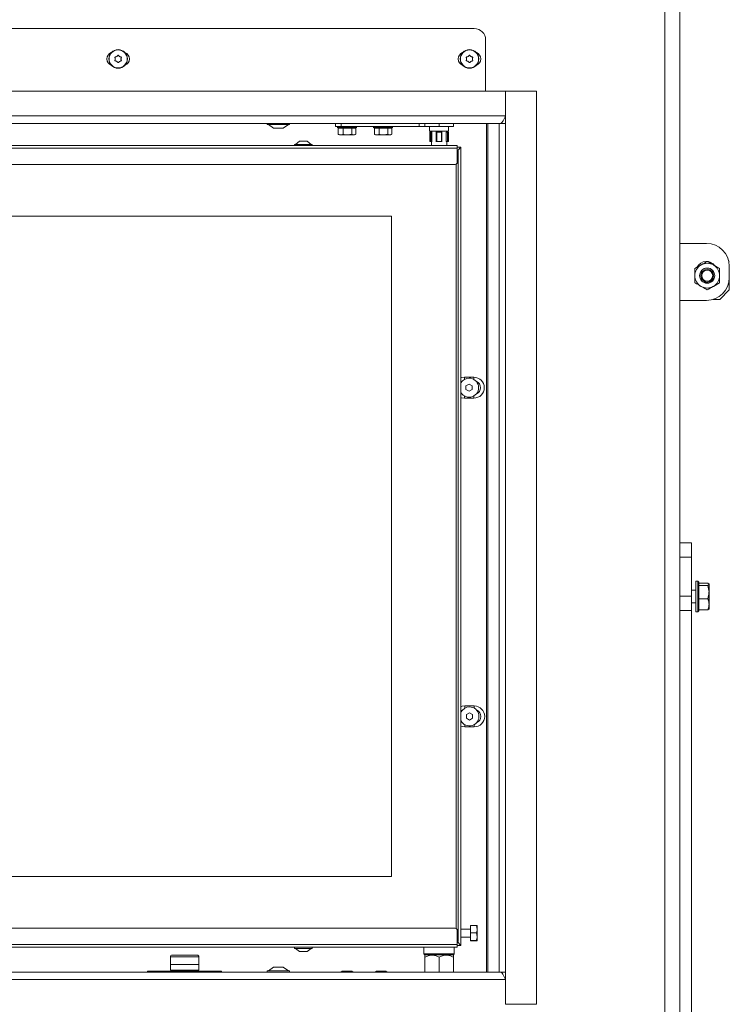
# Model space of a CAD drawing. Extents: x -596 to 3170, y 1382 to 3915.
# Drawn here: x 2485 to 2859, y 2986 to 3505 of the extents above; entities that cross this region are included whole.
import ezdxf

# ---------------------------------------------------------------- set-up
doc = ezdxf.new("R2010")
doc.units = 0
doc.header["$LTSCALE"] = 5
doc.layers.add('ORANGE', color=30, linetype='Continuous')

msp = doc.modelspace()

# ---------------------------------------------------------------- linework, layer by layer
at = {"color": 7, "linetype": 'Continuous', "lineweight": 13}
for p, q in [((2824.57, 3567.84), (2824.57, 2864.25)), ((2832.57, 3567.84), (2832.57, 2864.25)), ((2724.27, 3499.89), (2111.27, 3499.89)), ((2730.27, 3493.89), (2730.27, 3466.89)), ((2532.89, 3486.89), (2532.47, 3486.89)), ((2535.27, 3483.89), (2535.27, 3483.89)), ((2536.02, 3485.19), (2536.02, 3485.19)), ((2536.02, 3482.59), (2536.02, 3482.59)), ((2537.52, 3485.19), (2537.52, 3485.19)), ((2537.52, 3482.59), (2537.52, 3482.59)), ((2538.27, 3483.89), (2538.27, 3483.89)), ((2541.07, 3486.89), (2540.64, 3486.89)), ((2717.11, 3486.65), (2717.23, 3485.74)), ((2720.27, 3483.89), (2720.27, 3483.89)), ((2721.02, 3485.19), (2721.02, 3485.19)), ((2721.02, 3482.59), (2721.02, 3482.59)), ((2722.52, 3485.19), (2722.52, 3485.19)), ((2722.52, 3482.59), (2722.52, 3482.59)), ((2723.27, 3483.89), (2723.27, 3483.89)), ((2717.27, 3481.95), (2717.27, 3481.02)), ((2651.27, 3449.89), (2651.27, 3448.39)), ((2651.27, 3448.39), (2654.27, 3448.39)), ((2652.27, 3447.89), (2652.27, 3448.39)), ((2652.77, 3447.39), (2652.27, 3447.89)), ((2660, 3447.89), (2652.27, 3447.89)), ((2652.66, 3447.39), (2652.66, 3444.25)), ((2652.66, 3447.39), (2652.79, 3447.39)), ((2652.79, 3447.39), (2655.05, 3447.39)), ((2695.32, 3448.39), (2654.27, 3448.39)), ((2655.05, 3447.39), (2655.18, 3447.39)), ((2655.18, 3447.39), (2655.18, 3444.25)), ((2655.18, 3447.39), (2655.43, 3447.39)), ((2655.43, 3447.39), (2659.55, 3447.39)), ((2659.55, 3447.39), (2659.79, 3447.39)), ((2659.79, 3447.39), (2659.79, 3444.25)), ((2659.79, 3447.39), (2659.91, 3447.39)), ((2659.91, 3447.39), (2661.77, 3447.39)), ((2662.27, 3447.89), (2660, 3447.89)), ((2662.27, 3447.89), (2661.77, 3447.39)), ((2661.77, 3447.39), (2661.88, 3447.39)), ((2661.88, 3447.39), (2661.88, 3444.25)), ((2662.27, 3448.39), (2662.27, 3447.89)), ((2671.27, 3447.89), (2671.27, 3448.39)), ((2671.77, 3447.39), (2671.27, 3447.89)), ((2679, 3447.89), (2671.27, 3447.89)), ((2671.66, 3447.39), (2671.66, 3444.25)), ((2671.66, 3447.39), (2671.79, 3447.39)), ((2671.79, 3447.39), (2674.05, 3447.39)), ((2674.05, 3447.39), (2674.18, 3447.39)), ((2674.18, 3447.39), (2674.18, 3444.25)), ((2674.18, 3447.39), (2674.43, 3447.39)), ((2674.43, 3447.39), (2678.55, 3447.39)), ((2678.55, 3447.39), (2678.79, 3447.39)), ((2678.79, 3447.39), (2678.79, 3444.25)), ((2678.79, 3447.39), (2678.91, 3447.39)), ((2678.91, 3447.39), (2680.77, 3447.39)), ((2681.27, 3447.89), (2679, 3447.89)), ((2681.27, 3447.89), (2680.77, 3447.39)), ((2680.77, 3447.39), (2680.88, 3447.39)), ((2680.88, 3447.39), (2680.88, 3444.25)), ((2681.27, 3448.39), (2681.27, 3447.89)), ((2695.32, 3448.39), (2698.3, 3448.39)), ((2698.3, 3448.39), (2705.77, 3448.39)), ((2700.77, 3445.89), (2700.77, 3448.39)), ((2705.77, 3445.89), (2700.77, 3445.89)), ((2701.77, 3445.39), (2701.77, 3445.89)), ((2705.77, 3448.39), (2713.27, 3448.39)), ((2710.77, 3445.89), (2705.77, 3445.89)), ((2709.77, 3445.89), (2709.77, 3445.39)), ((2710.77, 3448.39), (2710.77, 3445.89)), ((2713.27, 3448.39), (2713.27, 3449.89)), ((2738.27, 3449.89), (2738.27, 3450.06)), ((2630.17, 3438.94), (2632.27, 3440.59)), ((2632.27, 3440.59), (2635.58, 3440.59)), ((2635.58, 3440.59), (2636.27, 3440.59)), ((2636.27, 3440.59), (2638.37, 3438.94)), ((2652.66, 3444.25), (2652.78, 3444.2)), ((2653.27, 3443.89), (2652.77, 3444.18)), ((2653.27, 3443.89), (2653.92, 3443.89)), ((2653.92, 3443.89), (2657.49, 3443.89)), ((2659.79, 3444.25), (2657.49, 3443.89)), ((2657.49, 3443.89), (2660.84, 3443.89)), ((2661.88, 3444.25), (2660.84, 3443.89)), ((2660.84, 3443.89), (2661.27, 3443.89)), ((2661.77, 3444.18), (2661.27, 3443.89)), ((2671.66, 3444.25), (2671.78, 3444.2)), ((2672.27, 3443.89), (2671.77, 3444.18)), ((2672.27, 3443.89), (2672.92, 3443.89)), ((2672.92, 3443.89), (2676.49, 3443.89)), ((2678.79, 3444.25), (2676.49, 3443.89)), ((2676.49, 3443.89), (2679.84, 3443.89)), ((2680.88, 3444.25), (2679.84, 3443.89)), ((2679.84, 3443.89), (2680.27, 3443.89)), ((2680.77, 3444.18), (2680.27, 3443.89)), ((2700.82, 3440.39), (2700.82, 3445.39)), ((2701.39, 3445.39), (2700.82, 3445.39)), ((2701.39, 3440.39), (2701.39, 3445.39)), ((2701.97, 3445.39), (2701.39, 3445.39)), ((2701.97, 3440.39), (2701.97, 3445.39)), ((2702.06, 3445.39), (2701.97, 3445.39)), ((2704.28, 3445.39), (2704.1, 3445.39)), ((2704.28, 3440.39), (2704.28, 3445.39)), ((2704.52, 3445.39), (2704.28, 3445.39)), ((2704.52, 3440.39), (2704.52, 3445.39)), ((2707.02, 3445.39), (2704.52, 3445.39)), ((2707.02, 3440.39), (2707.02, 3445.39)), ((2707.02, 3445.39), (2707.25, 3445.39)), ((2707.25, 3440.39), (2707.25, 3445.39)), ((2707.25, 3445.39), (2707.43, 3445.39)), ((2709.47, 3445.39), (2709.56, 3445.39)), ((2709.56, 3440.39), (2709.56, 3445.39)), ((2709.56, 3445.39), (2710.15, 3445.39)), ((2710.15, 3445.39), (2710.15, 3440.39)), ((2710.15, 3445.39), (2710.71, 3445.39)), ((2710.71, 3440.39), (2710.71, 3445.39)), ((2715.27, 3438.39), (2077.27, 3438.39)), ((2715.27, 3436.89), (2077.27, 3436.89)), ((2629.57, 3438.39), (2629.57, 3438.94)), ((2629.57, 3438.94), (2637.36, 3438.94)), ((2637.36, 3438.94), (2638.97, 3438.94)), ((2638.97, 3438.94), (2638.97, 3438.39)), ((2701.39, 3440.39), (2700.82, 3440.39)), ((2701.97, 3440.39), (2701.39, 3440.39)), ((2701.77, 3438.39), (2701.77, 3440.39)), ((2702.06, 3440.39), (2701.97, 3440.39)), ((2704.28, 3440.39), (2704.1, 3440.39)), ((2704.52, 3440.39), (2704.28, 3440.39)), ((2707.02, 3440.39), (2704.52, 3440.39)), ((2707.02, 3440.39), (2707.25, 3440.39)), ((2707.25, 3440.39), (2707.43, 3440.39)), ((2709.47, 3440.39), (2709.56, 3440.39)), ((2709.56, 3440.39), (2710.15, 3440.39)), ((2709.77, 3440.39), (2709.77, 3438.39)), ((2710.15, 3440.39), (2710.71, 3440.39)), ((2715.27, 3436.89), (2715.27, 3438.39)), ((2717.27, 3437.39), (2715.27, 3437.39)), ((2715.27, 3436.89), (2715.27, 3429.39)), ((2715.77, 3435.14), (2715.27, 3435.64)), ((2717.27, 3437.39), (2715.39, 3435.51)), ((2715.39, 3435.51), (2717.27, 3437.39)), ((2717.27, 3017.39), (2717.27, 3437.39)), ((2715.27, 3434.93), (2715.77, 3435.14)), ((2715.77, 3019.64), (2715.77, 3435.14)), ((2714.27, 3428.39), (2078.27, 3428.39)), ((2714.77, 3428.52), (2714.77, 3026.26)), ((2680.77, 3401.14), (2065.77, 3401.14)), ((2680.77, 3401.14), (2680.77, 3053.64)), ((2846.57, 3386.84), (2832.57, 3386.84)), ((2840.42, 3373.59), (2843.67, 3375.47)), ((2853.42, 3373.59), (2853.42, 3369.84)), ((2858.23, 3377.68), (2858.57, 3377.34)), ((2858.57, 3368.84), (2858.57, 3374.84)), ((2840.42, 3366.09), (2840.42, 3369.84)), ((2858.57, 3368.84), (2858.57, 3362.34)), ((2853.42, 3366.09), (2850.17, 3364.21)), ((2858.57, 3362.34), (2853.57, 3357.34)), ((2832.57, 3356.84), (2846.57, 3356.84)), ((2850, 3357.34), (2853.57, 3357.34)), ((2724.07, 3316.39), (2719.07, 3316.39)), ((2717.27, 3313.89), (2717.77, 3314.14)), ((2719.9, 3311.85), (2721.57, 3312.81)), ((2719.9, 3309.93), (2719.9, 3311.85)), ((2721.57, 3312.81), (2723.23, 3311.85)), ((2723.23, 3311.85), (2723.23, 3309.93)), ((2717.77, 3307.64), (2717.27, 3307.89)), ((2721.57, 3308.97), (2719.9, 3309.93)), ((2723.23, 3309.93), (2721.57, 3308.97)), ((2719.07, 3305.39), (2724.07, 3305.39)), ((2832.57, 3229.18), (2838.57, 3229.18)), ((2838.57, 3221.69), (2838.57, 3229.18)), ((2832.57, 3221.69), (2838.57, 3221.69)), ((2838.57, 3201.15), (2838.57, 3221.69)), ((2840.97, 3208.99), (2842.07, 3208.99)), ((2840.97, 3208.99), (2840.97, 3192.99)), ((2842.07, 3208.99), (2842.57, 3208.49)), ((2842.07, 3208.99), (2842.07, 3192.99)), ((2842.57, 3193.49), (2842.57, 3208.49)), ((2842.57, 3207.99), (2847.29, 3207.99)), ((2847.29, 3207.99), (2847.87, 3207.41)), ((2847.87, 3203.34), (2847.87, 3207.41)), ((2838.57, 3204.39), (2840.97, 3204.39)), ((2842.57, 3206.83), (2842.57, 3206.84)), ((2842.57, 3206.84), (2847.29, 3206.84)), ((2842.57, 3206.84), (2842.57, 3206.84)), ((2847.29, 3206.84), (2847.87, 3203.34)), ((2847.87, 3196.91), (2847.87, 3203.34)), ((2838.57, 3201.15), (2832.57, 3201.15)), ((2838.57, 3193.57), (2838.57, 3201.15)), ((2840.97, 3197.59), (2838.57, 3197.59)), ((2842.57, 3199.84), (2842.57, 3199.85)), ((2842.57, 3199.84), (2847.29, 3199.84)), ((2842.57, 3199.83), (2842.57, 3199.84)), ((2832.57, 3193.57), (2838.57, 3193.57)), ((2838.57, 3193.57), (2838.57, 2873.59)), ((2842.07, 3192.99), (2840.97, 3192.99)), ((2842.57, 3193.49), (2842.07, 3192.99)), ((2842.57, 3193.99), (2842.57, 3194)), ((2842.57, 3193.99), (2847.29, 3193.99)), ((2847.29, 3193.99), (2847.87, 3194.57)), ((2847.87, 3196.91), (2847.87, 3194.49)), ((2717.27, 3140.76), (2717.97, 3141.14)), ((2724.27, 3143.39), (2719.27, 3143.39)), ((2717.97, 3134.64), (2717.27, 3135.02)), ((2720.1, 3138.85), (2721.77, 3139.81)), ((2720.1, 3136.93), (2720.1, 3138.85)), ((2721.77, 3135.97), (2720.1, 3136.93)), ((2721.77, 3139.81), (2723.43, 3138.85)), ((2723.43, 3136.93), (2721.77, 3135.97)), ((2723.43, 3138.85), (2723.43, 3136.93)), ((2719.27, 3132.39), (2724.27, 3132.39)), ((2065.77, 3053.64), (2680.77, 3053.64)), ((2714.27, 3026.39), (2078.27, 3026.39)), ((2722.27, 3027.92), (2725.41, 3027.92)), ((2722.27, 3023.95), (2722.27, 3027.92)), ((2725.77, 3025.94), (2725.77, 3027.89)), ((2715.27, 3017.89), (2715.27, 3025.39)), ((2717.27, 3025.99), (2722.27, 3025.99)), ((2722.27, 3021.79), (2717.27, 3021.79)), ((2722.27, 3023.95), (2725.41, 3023.95)), ((2722.27, 3019.92), (2722.27, 3023.95)), ((2725.41, 3023.95), (2725.77, 3021.94)), ((2725.77, 3021.94), (2725.77, 3025.94)), ((2725.77, 3019.89), (2725.77, 3021.94)), ((2715.27, 3017.89), (2077.27, 3017.89)), ((2077.27, 3016.39), (2715.27, 3016.39)), ((2629.57, 3015.84), (2629.57, 3016.39)), ((2629.7, 3015.84), (2629.57, 3015.84)), ((2638.97, 3015.84), (2629.7, 3015.84)), ((2632.27, 3014.19), (2630.17, 3015.84)), ((2638.37, 3015.84), (2636.27, 3014.19)), ((2638.97, 3016.39), (2638.97, 3015.84)), ((2697.77, 3012.89), (2697.77, 3016.39)), ((2713.77, 3016.39), (2713.77, 3012.89)), ((2715.27, 3019.85), (2715.77, 3019.64)), ((2715.27, 3019.14), (2715.77, 3019.64)), ((2715.27, 3016.39), (2715.27, 3017.89)), ((2715.27, 3017.39), (2717.27, 3017.39)), ((2715.39, 3019.26), (2717.27, 3017.39)), ((2715.39, 3019.26), (2717.27, 3017.39)), ((2722.27, 3019.92), (2725.41, 3019.92)), ((2722.27, 3019.86), (2722.27, 3019.92)), ((2722.27, 3019.86), (2725.41, 3019.86)), ((2725.41, 3019.92), (2725.77, 3019.89)), ((2564.27, 3007.29), (2564.27, 3011.29)), ((2571.77, 3012.29), (2565.27, 3012.29)), ((2578.27, 3012.29), (2571.77, 3012.29)), ((2579.27, 3011.29), (2579.27, 3007.29)), ((2632.32, 3014.19), (2632.27, 3014.19)), ((2636.27, 3014.19), (2632.32, 3014.19)), ((2698.27, 3012.39), (2697.77, 3012.89)), ((2713.77, 3012.89), (2697.77, 3012.89)), ((2698.27, 3012.29), (2698.37, 3012.39)), ((2698.27, 3012.39), (2713.27, 3012.39)), ((2698.27, 3003.39), (2698.27, 3011.13)), ((2705.77, 3003.39), (2705.77, 3011.13)), ((2713.17, 3012.39), (2713.27, 3012.29)), ((2713.77, 3012.89), (2713.27, 3012.39)), ((2713.27, 3003.39), (2713.27, 3011.13)), ((2564.27, 3007.29), (2579.27, 3007.29)), ((2564.27, 3007.29), (2564.27, 3004.29)), ((2579.27, 3007.29), (2579.27, 3004.29)), ((2552.27, 3003.79), (2552.27, 3003.39)), ((2591.27, 3003.79), (2552.27, 3003.79)), ((2579.27, 3004.29), (2564.27, 3004.29)), ((2566.77, 3003.79), (2566.77, 3004.29)), ((2576.77, 3004.29), (2576.77, 3003.79)), ((2591.27, 3003.79), (2591.27, 3003.39)), ((2654.05, 3003.39), (2654.77, 3003.89)), ((2654.77, 3003.89), (2656.11, 3003.89)), ((2656.11, 3003.89), (2659.77, 3003.89)), ((2659.77, 3003.89), (2660.49, 3003.39)), ((2672.05, 3003.39), (2672.77, 3003.89)), ((2672.77, 3003.89), (2675.84, 3003.89)), ((2675.84, 3003.89), (2677.77, 3003.89)), ((2677.77, 3003.89), (2678.49, 3003.39)), ((2738.27, 3003.22), (2738.27, 3003.39))]:
    msp.add_line(p, q, dxfattribs=at)
at = {"color": 8, "linetype": 'Continuous', "lineweight": 13}
for p, q in [((2654.27, 3448.39), (2654.27, 3449.89)), ((2695.32, 3449.89), (2695.32, 3448.39)), ((2698.3, 3448.39), (2698.3, 3449.89)), ((2705.77, 3449.89), (2705.77, 3448.39)), ((2719.07, 3316.39), (2719.07, 3315.22)), ((2724.07, 3315.22), (2724.07, 3316.39)), ((2719.07, 3305.39), (2719.07, 3306.56)), ((2724.07, 3306.56), (2724.07, 3305.39)), ((2719.27, 3143.39), (2719.27, 3142.22)), ((2724.27, 3142.22), (2724.27, 3143.39)), ((2719.27, 3132.39), (2719.27, 3133.56)), ((2724.27, 3133.56), (2724.27, 3132.39)), ((2564.27, 3011.29), (2571.77, 3011.29)), ((2571.77, 3011.29), (2579.27, 3011.29))]:
    msp.add_line(p, q, dxfattribs=at)
at = {"color": 7, "linetype": 'Continuous', "lineweight": 13, "flags": 128}
for points in [[(2719.07, 3316.39), (2717.64, 3316.2), (2717.27, 3316.09)], [(2717.27, 3305.69), (2717.64, 3305.58), (2719.07, 3305.39)], [(2719.27, 3143.39), (2717.84, 3143.2), (2717.27, 3143.01)], [(2717.27, 3132.77), (2717.84, 3132.58), (2719.27, 3132.39)]]:
    msp.add_lwpolyline(points, dxfattribs=at)
at = {"color": 7, "linetype": 'Continuous', "lineweight": 13}
for centre, radius in [((2536.77, 3483.89), 4.9), ((2536.77, 3483.89), 4.76), ((2721.77, 3483.89), 4.9), ((2721.77, 3483.89), 4.76), ((2846.92, 3369.84), 4), ((2846.92, 3369.84), 3.4), ((2846.92, 3369.84), 2.9)]:
    msp.add_circle(centre, radius, dxfattribs=at)
for centre, radius, start, end in [((2724.27, 3493.89), 6, 0, 90), ((2534.27, 3483.89), 3.5, 108.3522, 251.6478), ((2539.27, 3483.89), 3.5, 288.3522, 71.6478), ((2719.27, 3483.89), 3.5, 108.3522, 251.6478), ((2724.27, 3483.89), 3.5, 288.3522, 71.6478), ((2714.27, 3429.39), 1, 270, 0), ((2846.57, 3374.84), 12, 0, 90), ((2846.92, 3369.84), 6.5, 120, 180), ((2846.57, 3371.84), 5.5, 35.9109, 152.1109), ((2846.92, 3369.84), 6.5, 60, 120), ((2846.92, 3369.84), 6.5, 0, 60), ((2846.92, 3369.84), 6.5, 180, 240), ((2846.57, 3368.84), 12, 270, 0), ((2846.92, 3369.84), 6.5, 300, 0), ((2846.92, 3369.84), 6.5, 240, 300), ((2846.57, 3371.84), 5.5, 245.2735, 314.579), ((2724.07, 3310.89), 5.5, 270, 90), ((2721.57, 3310.89), 5, 90, 149.3166), ((2721.57, 3310.89), 5, 210.6834, 90), ((2724.07, 3310.89), 3.5, 291.8037, 68.1963), ((2721.77, 3137.89), 5, 90, 154.1581), ((2721.77, 3137.89), 5, 205.8419, 90), ((2724.27, 3137.89), 5.5, 270, 90), ((2724.27, 3137.89), 3.5, 291.8037, 68.1963), ((2714.27, 3025.39), 1, 0, 90), ((2565.27, 3011.29), 1, 90, 180), ((2578.27, 3011.29), 1, 0, 90)]:
    msp.add_arc(centre, radius, start, end, dxfattribs=at)
for points, knots in [([(2535.26, 3484.95), (2535.23, 3484.95), (2535.19, 3484.94), (2535.13, 3484.9), (2535.09, 3484.85), (2535.07, 3484.79), (2535.07, 3484.72), (2535.08, 3484.68), (2535.09, 3484.67)], [0, 0, 0, 0, 0.1736553, 0.3479906, 0.518533, 0.6859457, 0.8536264, 1, 1, 1, 1]), ([(2535.09, 3483.11), (2535.08, 3483.09), (2535.07, 3483.05), (2535.07, 3482.98), (2535.1, 3482.92), (2535.14, 3482.87), (2535.2, 3482.84), (2535.24, 3482.83), (2535.26, 3482.83)], [0, 0, 0, 0, 0.173602, 0.347939, 0.518483, 0.685896, 0.853576, 1, 1, 1, 1]), ([(2535.09, 3484.67), (2535.16, 3484.5), (2535.26, 3484.24), (2535.26, 3483.97), (2535.27, 3483.89)], [0, 0, 0, 0, 0.687973, 1, 1, 1, 1]), ([(2535.27, 3483.89), (2535.25, 3483.7), (2535.23, 3483.43), (2535.12, 3483.19), (2535.09, 3483.11)], [0, 0, 0, 0, 0.6878685, 1, 1, 1, 1]), ([(2536.02, 3485.19), (2535.85, 3485.11), (2535.6, 3484.99), (2535.34, 3484.96), (2535.26, 3484.95)], [0, 0, 0, 0, 0.687829, 1, 1, 1, 1]), ([(2535.26, 3482.83), (2535.44, 3482.8), (2535.7, 3482.76), (2535.94, 3482.63), (2536.02, 3482.59)], [0, 0, 0, 0, 0.687999, 1, 1, 1, 1]), ([(2536.6, 3485.73), (2536.49, 3485.59), (2536.32, 3485.38), (2536.09, 3485.23), (2536.02, 3485.19)], [0, 0, 0, 0, 0.6879474, 1, 1, 1, 1]), ([(2536.02, 3482.59), (2536.17, 3482.48), (2536.4, 3482.33), (2536.55, 3482.12), (2536.6, 3482.05)], [0, 0, 0, 0, 0.687831, 1, 1, 1, 1]), ([(2536.93, 3485.73), (2536.92, 3485.75), (2536.89, 3485.78), (2536.83, 3485.81), (2536.76, 3485.82), (2536.7, 3485.81), (2536.64, 3485.78), (2536.61, 3485.75), (2536.6, 3485.73)], [0, 0, 0, 0, 0.173551, 0.347889, 0.518434, 0.685848, 0.853527, 1, 1, 1, 1]), ([(2536.6, 3482.05), (2536.62, 3482.03), (2536.65, 3482), (2536.71, 3481.97), (2536.77, 3481.96), (2536.84, 3481.97), (2536.9, 3482), (2536.92, 3482.03), (2536.93, 3482.05)], [0, 0, 0, 0, 0.173551, 0.347889, 0.518434, 0.685848, 0.853527, 1, 1, 1, 1]), ([(2537.52, 3485.19), (2537.36, 3485.3), (2537.14, 3485.45), (2536.98, 3485.66), (2536.93, 3485.73)], [0, 0, 0, 0, 0.687831, 1, 1, 1, 1]), ([(2536.93, 3482.05), (2537.05, 3482.19), (2537.22, 3482.4), (2537.45, 3482.55), (2537.52, 3482.59)], [0, 0, 0, 0, 0.6879474, 1, 1, 1, 1]), ([(2538.28, 3484.95), (2538.1, 3484.98), (2537.83, 3485.02), (2537.59, 3485.15), (2537.52, 3485.19)], [0, 0, 0, 0, 0.687999, 1, 1, 1, 1]), ([(2537.52, 3482.59), (2537.69, 3482.67), (2537.93, 3482.79), (2538.2, 3482.82), (2538.28, 3482.83)], [0, 0, 0, 0, 0.687829, 1, 1, 1, 1]), ([(2538.27, 3483.89), (2538.28, 3484.08), (2538.3, 3484.35), (2538.41, 3484.59), (2538.44, 3484.67)], [0, 0, 0, 0, 0.687868, 1, 1, 1, 1]), ([(2538.44, 3483.11), (2538.38, 3483.28), (2538.28, 3483.54), (2538.27, 3483.81), (2538.27, 3483.89)], [0, 0, 0, 0, 0.687973, 1, 1, 1, 1]), ([(2538.44, 3484.67), (2538.45, 3484.69), (2538.47, 3484.73), (2538.46, 3484.8), (2538.44, 3484.86), (2538.39, 3484.91), (2538.34, 3484.94), (2538.3, 3484.95), (2538.28, 3484.95)], [0, 0, 0, 0, 0.173602, 0.347939, 0.518483, 0.685896, 0.853576, 1, 1, 1, 1]), ([(2538.28, 3482.83), (2538.3, 3482.83), (2538.35, 3482.84), (2538.4, 3482.88), (2538.44, 3482.93), (2538.46, 3482.99), (2538.47, 3483.06), (2538.45, 3483.1), (2538.44, 3483.11)], [0, 0, 0, 0, 0.173655, 0.347991, 0.518533, 0.685946, 0.853626, 1, 1, 1, 1]), ([(2720.26, 3484.95), (2720.23, 3484.95), (2720.19, 3484.94), (2720.13, 3484.9), (2720.09, 3484.85), (2720.07, 3484.79), (2720.07, 3484.72), (2720.08, 3484.68), (2720.09, 3484.67)], [0, 0, 0, 0, 0.1736553, 0.3479906, 0.518533, 0.6859457, 0.8536264, 1, 1, 1, 1]), ([(2720.09, 3483.11), (2720.08, 3483.09), (2720.07, 3483.05), (2720.07, 3482.98), (2720.1, 3482.92), (2720.14, 3482.87), (2720.2, 3482.84), (2720.24, 3482.83), (2720.26, 3482.83)], [0, 0, 0, 0, 0.173602, 0.347939, 0.518483, 0.685896, 0.853576, 1, 1, 1, 1]), ([(2720.09, 3484.67), (2720.16, 3484.5), (2720.26, 3484.24), (2720.26, 3483.97), (2720.27, 3483.89)], [0, 0, 0, 0, 0.687973, 1, 1, 1, 1]), ([(2720.27, 3483.89), (2720.25, 3483.7), (2720.23, 3483.43), (2720.12, 3483.19), (2720.09, 3483.11)], [0, 0, 0, 0, 0.6878685, 1, 1, 1, 1]), ([(2721.02, 3485.19), (2720.85, 3485.11), (2720.6, 3484.99), (2720.34, 3484.96), (2720.26, 3484.95)], [0, 0, 0, 0, 0.687829, 1, 1, 1, 1]), ([(2720.26, 3482.83), (2720.44, 3482.8), (2720.7, 3482.76), (2720.94, 3482.63), (2721.02, 3482.59)], [0, 0, 0, 0, 0.687999, 1, 1, 1, 1]), ([(2721.6, 3485.73), (2721.49, 3485.59), (2721.32, 3485.38), (2721.09, 3485.23), (2721.02, 3485.19)], [0, 0, 0, 0, 0.6879474, 1, 1, 1, 1]), ([(2721.02, 3482.59), (2721.17, 3482.48), (2721.4, 3482.33), (2721.55, 3482.12), (2721.6, 3482.05)], [0, 0, 0, 0, 0.687831, 1, 1, 1, 1]), ([(2721.93, 3485.73), (2721.92, 3485.75), (2721.89, 3485.78), (2721.83, 3485.81), (2721.76, 3485.82), (2721.7, 3485.81), (2721.64, 3485.78), (2721.61, 3485.75), (2721.6, 3485.73)], [0, 0, 0, 0, 0.173551, 0.347889, 0.518434, 0.685848, 0.853527, 1, 1, 1, 1]), ([(2721.6, 3482.05), (2721.62, 3482.03), (2721.65, 3482), (2721.71, 3481.97), (2721.77, 3481.96), (2721.84, 3481.97), (2721.9, 3482), (2721.92, 3482.03), (2721.93, 3482.05)], [0, 0, 0, 0, 0.173551, 0.347889, 0.518434, 0.685848, 0.853527, 1, 1, 1, 1]), ([(2722.52, 3485.19), (2722.36, 3485.3), (2722.14, 3485.45), (2721.98, 3485.66), (2721.93, 3485.73)], [0, 0, 0, 0, 0.687831, 1, 1, 1, 1]), ([(2721.93, 3482.05), (2722.05, 3482.19), (2722.22, 3482.4), (2722.45, 3482.55), (2722.52, 3482.59)], [0, 0, 0, 0, 0.6879474, 1, 1, 1, 1]), ([(2723.28, 3484.95), (2723.1, 3484.98), (2722.83, 3485.02), (2722.59, 3485.15), (2722.52, 3485.19)], [0, 0, 0, 0, 0.687999, 1, 1, 1, 1]), ([(2722.52, 3482.59), (2722.69, 3482.67), (2722.93, 3482.79), (2723.2, 3482.82), (2723.28, 3482.83)], [0, 0, 0, 0, 0.687829, 1, 1, 1, 1]), ([(2723.27, 3483.89), (2723.28, 3484.08), (2723.3, 3484.35), (2723.41, 3484.59), (2723.44, 3484.67)], [0, 0, 0, 0, 0.687868, 1, 1, 1, 1]), ([(2723.44, 3483.11), (2723.38, 3483.28), (2723.28, 3483.54), (2723.27, 3483.81), (2723.27, 3483.89)], [0, 0, 0, 0, 0.687973, 1, 1, 1, 1]), ([(2723.44, 3484.67), (2723.45, 3484.69), (2723.47, 3484.73), (2723.46, 3484.8), (2723.44, 3484.86), (2723.39, 3484.91), (2723.34, 3484.94), (2723.3, 3484.95), (2723.28, 3484.95)], [0, 0, 0, 0, 0.173602, 0.347939, 0.518483, 0.685896, 0.853576, 1, 1, 1, 1]), ([(2723.28, 3482.83), (2723.3, 3482.83), (2723.35, 3482.84), (2723.4, 3482.88), (2723.44, 3482.93), (2723.46, 3482.99), (2723.47, 3483.06), (2723.45, 3483.1), (2723.44, 3483.11)], [0, 0, 0, 0, 0.173655, 0.347991, 0.518533, 0.685946, 0.853626, 1, 1, 1, 1]), ([(2653.92, 3443.89), (2653.81, 3443.89), (2653.39, 3443.91), (2652.97, 3444.1), (2652.66, 3444.25)], [0, 0, 0, 0, 0.244366, 1, 1, 1, 1]), ([(2655.18, 3444.25), (2655.09, 3444.2), (2654.68, 3443.99), (2654.25, 3443.93), (2653.92, 3443.89)], [0, 0, 0, 0, 0.226903, 1, 1, 1, 1]), ([(2657.49, 3443.89), (2657.43, 3443.89), (2656.65, 3443.9), (2655.89, 3444.08), (2655.18, 3444.25)], [0, 0, 0, 0, 0.070185, 1, 1, 1, 1]), ([(2660.84, 3443.89), (2660.81, 3443.89), (2660.46, 3443.9), (2660.11, 3444.08), (2659.79, 3444.25)], [0, 0, 0, 0, 0.070185, 1, 1, 1, 1]), ([(2672.92, 3443.89), (2672.81, 3443.89), (2672.39, 3443.91), (2671.97, 3444.1), (2671.66, 3444.25)], [0, 0, 0, 0, 0.244366, 1, 1, 1, 1]), ([(2674.18, 3444.25), (2674.09, 3444.2), (2673.68, 3443.99), (2673.25, 3443.93), (2672.92, 3443.89)], [0, 0, 0, 0, 0.226903, 1, 1, 1, 1]), ([(2676.49, 3443.89), (2676.43, 3443.89), (2675.65, 3443.9), (2674.89, 3444.08), (2674.18, 3444.25)], [0, 0, 0, 0, 0.070185, 1, 1, 1, 1]), ([(2679.84, 3443.89), (2679.81, 3443.89), (2679.46, 3443.9), (2679.11, 3444.08), (2678.79, 3444.25)], [0, 0, 0, 0, 0.070185, 1, 1, 1, 1]), ([(2840.42, 3369.84), (2840.42, 3369.93), (2840.42, 3371.2), (2840.42, 3372.44), (2840.42, 3373.59)], [0, 0, 0, 0, 0.070215, 1, 1, 1, 1]), ([(2843.67, 3375.47), (2843.74, 3375.51), (2844.84, 3376.15), (2845.92, 3376.77), (2846.92, 3377.35)], [0, 0, 0, 0, 0.070215, 1, 1, 1, 1]), ([(2846.92, 3377.35), (2847.19, 3377.19), (2848.24, 3376.58), (2849.35, 3375.94), (2850.17, 3375.47)], [0, 0, 0, 0, 0.252564, 1, 1, 1, 1]), ([(2850.17, 3375.47), (2850.46, 3375.3), (2851.56, 3374.67), (2852.63, 3374.05), (2853.42, 3373.59)], [0, 0, 0, 0, 0.264672, 1, 1, 1, 1]), ([(2853.42, 3369.84), (2853.42, 3369.75), (2853.42, 3368.48), (2853.42, 3367.24), (2853.42, 3366.09)], [0, 0, 0, 0, 0.070215, 1, 1, 1, 1]), ([(2843.67, 3364.21), (2842.85, 3364.69), (2841.74, 3365.32), (2840.69, 3365.93), (2840.42, 3366.09)], [0, 0, 0, 0, 0.7474363, 1, 1, 1, 1]), ([(2846.92, 3362.33), (2846.13, 3362.79), (2845.06, 3363.41), (2843.96, 3364.04), (2843.67, 3364.21)], [0, 0, 0, 0, 0.735329, 1, 1, 1, 1]), ([(2850.17, 3364.21), (2850.09, 3364.17), (2848.99, 3363.53), (2847.92, 3362.91), (2846.92, 3362.33)], [0, 0, 0, 0, 0.070215, 1, 1, 1, 1]), ([(2847.87, 3207.41), (2847.87, 3207.4), (2847.86, 3207.2), (2847.56, 3207.01), (2847.29, 3206.84)], [0, 0, 0, 0, 0.070215, 1, 1, 1, 1]), ([(2847.87, 3203.34), (2847.87, 3203.25), (2847.86, 3202.07), (2847.56, 3200.91), (2847.29, 3199.84)], [0, 0, 0, 0, 0.070215, 1, 1, 1, 1]), ([(2847.29, 3199.84), (2847.36, 3199.63), (2847.7, 3198.68), (2847.8, 3197.69), (2847.87, 3196.91)], [0, 0, 0, 0, 0.215894, 1, 1, 1, 1]), ([(2847.87, 3196.91), (2847.86, 3196.68), (2847.83, 3195.69), (2847.52, 3194.73), (2847.29, 3193.99)], [0, 0, 0, 0, 0.235696, 1, 1, 1, 1]), ([(2725.41, 3027.92), (2725.46, 3027.77), (2725.67, 3027.13), (2725.72, 3026.46), (2725.77, 3025.94)], [0, 0, 0, 0, 0.2269026, 1, 1, 1, 1]), ([(2725.77, 3027.89), (2725.77, 3027.89), (2725.76, 3027.9), (2725.58, 3027.91), (2725.41, 3027.92)], [0, 0, 0, 0, 0.070185, 1, 1, 1, 1]), ([(2725.77, 3025.94), (2725.76, 3025.77), (2725.75, 3025.1), (2725.55, 3024.45), (2725.41, 3023.95)], [0, 0, 0, 0, 0.244366, 1, 1, 1, 1]), ([(2725.77, 3021.94), (2725.77, 3021.89), (2725.76, 3021.21), (2725.58, 3020.54), (2725.41, 3019.92)], [0, 0, 0, 0, 0.070185, 1, 1, 1, 1]), ([(2725.77, 3019.89), (2725.77, 3019.89), (2725.76, 3019.88), (2725.58, 3019.87), (2725.41, 3019.86)], [0, 0, 0, 0, 0.070185, 1, 1, 1, 1]), ([(2705.77, 3011.13), (2705.25, 3011.4), (2704.21, 3011.95), (2702.27, 3012.41), (2700.19, 3012.14), (2698.86, 3011.44), (2698.27, 3011.13)], [0, 0, 0, 0, 0.216459, 0.440318, 0.751906, 1, 1, 1, 1]), ([(2698.27, 3011.13), (2698.27, 3011.37), (2698.27, 3012.03), (2698.27, 3012.16), (2698.27, 3012.24)], [0, 0, 0, 0, 0.372287, 1, 1, 1, 1]), ([(2713.27, 3011.13), (2712.75, 3011.4), (2711.71, 3011.95), (2709.77, 3012.41), (2707.69, 3012.14), (2706.36, 3011.44), (2705.77, 3011.13)], [0, 0, 0, 0, 0.216459, 0.440318, 0.751906, 1, 1, 1, 1]), ([(2713.27, 3012.24), (2713.27, 3012.16), (2713.27, 3012.03), (2713.27, 3011.37), (2713.27, 3011.13)], [0, 0, 0, 0, 0.627713, 1, 1, 1, 1])]:
    msp.add_open_spline(points, degree=3, knots=knots, dxfattribs=at)
at = {"layer": 'ORANGE', "linetype": 'Continuous', "lineweight": 13}
for p, q in [((2044.27, 3466.89), (2740.67, 3466.89)), ((2740.67, 3466.89), (2740.67, 3453.89)), ((2740.72, 3466.89), (2757.07, 3466.89)), ((2740.72, 3449.89), (2740.72, 3466.89)), ((2757.07, 3466.89), (2757.07, 2986.39)), ((2740.67, 3453.89), (2044.27, 3453.89)), ((2048.27, 3449.89), (2735.84, 3449.89)), ((2615.25, 3449.34), (2615.25, 3449.89)), ((2625.32, 3449.34), (2615.25, 3449.34)), ((2618.65, 3447.39), (2615.85, 3449.34)), ((2622.91, 3447.39), (2618.65, 3447.39)), ((2623.65, 3447.39), (2622.91, 3447.39)), ((2626.45, 3449.34), (2623.65, 3447.39)), ((2627.05, 3449.34), (2625.32, 3449.34)), ((2627.05, 3449.89), (2627.05, 3449.34)), ((2730.77, 3449.89), (2730.77, 3003.39)), ((2731.49, 3003.39), (2731.49, 3449.89)), ((2737.44, 3449.89), (2735.84, 3449.89)), ((2740.72, 3449.89), (2737.44, 3449.89)), ((2737.44, 3003.39), (2737.44, 3449.89)), ((2740.72, 3449.89), (2740.72, 3003.39)), ((2615.85, 3003.94), (2618.65, 3005.89)), ((2618.65, 3005.89), (2622.91, 3005.89)), ((2622.91, 3005.89), (2623.65, 3005.89)), ((2623.65, 3005.89), (2626.45, 3003.94)), ((2735.84, 3003.39), (2048.27, 3003.39)), ((2615.25, 3003.39), (2615.25, 3003.94)), ((2615.25, 3003.94), (2625.32, 3003.94)), ((2625.32, 3003.94), (2627.05, 3003.94)), ((2627.05, 3003.94), (2627.05, 3003.39)), ((2735.84, 3003.39), (2737.44, 3003.39)), ((2737.44, 3003.39), (2740.72, 3003.39)), ((2740.72, 2986.39), (2740.72, 3003.39)), ((2740.67, 2999.39), (2044.27, 2999.39)), ((2740.67, 2986.39), (2740.67, 2999.39)), ((2757.07, 2986.39), (2740.72, 2986.39))]:
    msp.add_line(p, q, dxfattribs=at)
for points in [[(2737.87, 3449.89), (2738.1, 3449.95), (2738.57, 3450.07), (2739.27, 3451), (2739.97, 3452.32), (2740.43, 3453.37), (2740.67, 3453.89)], [(2740.67, 2999.39), (2740.43, 2999.91), (2739.97, 3000.96), (2739.27, 3002.28), (2738.57, 3003.21), (2738.1, 3003.33), (2737.87, 3003.39)]]:
    msp.add_open_spline(points, degree=3, dxfattribs=at)

doc.saveas('drawing.dxf')
